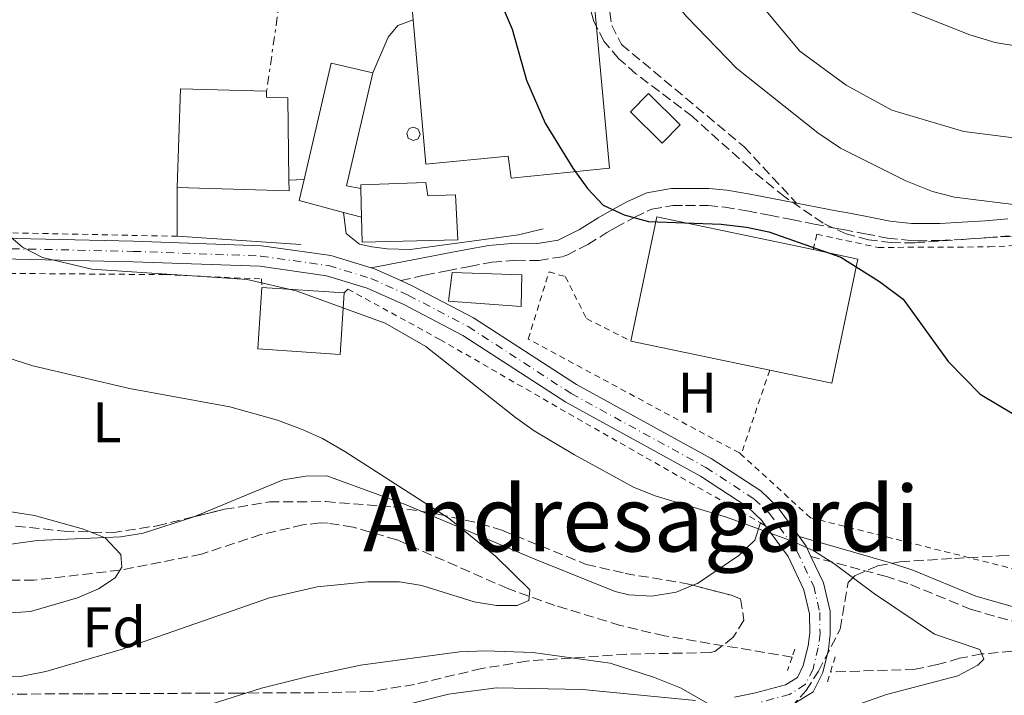
# Model space of a CAD drawing. Units: metres. Extents: x 606762 to 610189, y 4773222 to 4775590.
# Drawn here: x 608987 to 609159, y 4774485 to 4774603 of the extents above; entities that cross this region are included whole.
import ezdxf
from ezdxf.enums import TextEntityAlignment as Align

# ---------------------------------------------------------------- set-up
doc = ezdxf.new("R2010")
doc.units = ezdxf.units.M
doc.header["$MEASUREMENT"] = 0
for name, pattern in [('DGN Style 2', [1.7399219301090239, 1.043953158065414, -0.6959687720436097]), ('DGN Style 3', [2.435890702152634, 1.739921930109024, -0.6959687720436097]), ('DGN Style 4', [2.7856150101045474, 1.391937544087219, -0.6959687720436097, 0.001739921930109024, -0.6959687720436097]), ('DGN Style 7', [3.4798438602180486, 1.565929737098122, -0.6959687720436097, 0.5219765790327072, -0.6959687720436097])]:
    doc.linetypes.add(name, pattern=pattern)
for name, color, linetype, lineweight in [('Barranco lineal', 142, 'DGN Style 3', 13), ('Camino', 7, 'DGN Style 3', 0), ('Carretera', 9, 'Continuous', 0), ('Caseta-cabaña', 1, 'Continuous', 0), ('Curva de nivel directora', 30, 'Continuous', 30), ('Curva de nivel intermedia', 30, 'Continuous', 0), ('Edificio', 1, 'Continuous', 13), ('Eje de carretera', 7, 'DGN Style 4', 0), ('Etiqueta de uso rústico', 92, 'Continuous', 0), ('Etiqueta de zona arbolada', 92, 'Continuous', 0), ('Línea  de muro-pared o tapia', 1, 'Continuous', 13), ('Línea de asfalto', 7, 'Continuous', 13), ('Línea de cambio de uso (parcela vista)', 92, 'Continuous', 0), ('Línea de muro de contención', 1, 'Continuous', 13), ('Línea eléctrica', 6, 'DGN Style 7', 0), ('Margen derecho', 7, 'Continuous', 0), ('Nave industrial', 1, 'Continuous', 13), ('Pontón-alcantarilla (pasos de agua)', 1, 'DGN Style 2', 0), ('Senda', 7, 'DGN Style 3', 0), ('Silo', 1, 'Continuous', 0), ('Tela metálica o alambrada', 7, 'DGN Style 2', 0), ('Texto de Área (paraje) menor', 7, 'Continuous', 0), ('Zona arbolada', 92, 'DGN Style 3', 0)]:
    doc.layers.add(name, color=color, linetype=linetype, lineweight=lineweight)
doc.styles.add('Style-Arial', font='arial.ttf')

msp = doc.modelspace()

# ---------------------------------------------------------------- linework, layer by layer
at = {"layer": 'Barranco lineal', "color": 142, "linetype": 'DGN Style 3', "lineweight": 13}
for points in [[(609122.0700000003, 4774491.25, 217.8999999999942), (609099.6600000003, 4774494.960000001, 217.320000000007), (609091.9000000004, 4774496.810000001, 216.6600000000035), (609080.4600000001, 4774500.310000001, 215.3999999999942), (609072.2000000002, 4774503.26, 214.7200000000012), (609052.7100000001, 4774511.82, 213.320000000007), (609045.04, 4774514.039999999, 212.9199999999983), (609040.6699999999, 4774514.74, 212.6100000000006), (609039.2699999996, 4774514.779999999, 212.4799999999959), (609036.25, 4774514.430000001, 211.6399999999994), (609028.8700000001, 4774512.720000001, 211.6399999999994), (609018.4699999997, 4774509.310000001, 209.9600000000064), (609004.1600000003, 4774506.49, 210), (608989.0599999996, 4774504.74, 209.1600000000035), (608977.0700000003, 4774504.789999999, 208.4499999999971)], [(609165.4699999997, 4774492.75, 221.6900000000023), (609155.3099999996, 4774491.789999999, 220), (609151.4500000002, 4774491.029999999, 219.2899999999936), (609147.5800000001, 4774489.92, 218.9400000000023), (609143.6600000003, 4774489.119999999, 218.7700000000041), (609128.7999999998, 4774488.630000001, 218.320000000007)]]:
    msp.add_polyline3d(points, dxfattribs=at)
at = {"layer": 'Camino', "color": 7, "linetype": 'DGN Style 3', "lineweight": 0}
for points in [[(609053.4400000006, 4774557.270000001, 220.9700000000012), (609057.6299999994, 4774558.240000002, 221.6300000000047), (609061.5599999989, 4774559.000000001, 221.7400000000052), (609065.4899999984, 4774559.75, 221.8399999999966), (609069.4099999989, 4774560.51, 221.9400000000022), (609073.5399999995, 4774560.83, 222.1900000000024), (609077.6200000008, 4774560.790000002, 222.6199999999953), (609081.8200000008, 4774561.480000001, 223.1399999999994), (609082.5499999995, 4774561.750000001, 223.2100000000064), (609086.2399999975, 4774563.630000004, 223.8999999999941), (609089.5799999969, 4774565.710000001, 224.6499999999942), (609091.0499999998, 4774566.550000002, 224.8899999999994), (609094.4600000007, 4774568.4, 225.2100000000063), (609097.4699999993, 4774569.810000001, 225.3099999999977), (609101.1200000015, 4774570.440000001, 225.3099999999977), (609103.3900000004, 4774570.45, 225.3099999999977), (609107.3199999997, 4774570.420000001, 225.3099999999977), (609110.25, 4774570.160000001, 225.3099999999977), (609114.1399999993, 4774569.490000002, 225.3200000000071), (609118.070000001, 4774568.750000001, 225.3699999999953), (609121.9800000002, 4774567.970000001, 225.4400000000022), (609125.9099999998, 4774567.190000001, 225.550000000003), (609129.829999998, 4774566.439999999, 225.679999999993), (609131.0100000004, 4774566.240000002, 225.729999999996), (609134.8900000007, 4774565.480000001, 226.2700000000042), (609138.8099999989, 4774564.740000002, 227.229999999996), (609142.8099999977, 4774564.290000002, 228.0899999999966), (609144.0399999993, 4774564.250000002, 228.2500000000001), (609148.0599999982, 4774564.310000002, 228.5399999999935), (609152.1000000016, 4774564.510000001, 228.6499999999942), (609156.1299999994, 4774564.790000003, 228.7100000000064), (609160.1399999993, 4774565.11, 228.8399999999966)], [(609173.9499999982, 4774493.780000002, 222.7599999999947), (609153.4800000007, 4774499.600000001, 221.050000000003), (609142.3599999985, 4774504.160000001, 220.4799999999959), (609138.649999998, 4774505.37, 220.2400000000052), (609125.370000001, 4774508.900000002, 219.7799999999988)]]:
    msp.add_polyline3d(points, dxfattribs=at)
at = {"layer": 'Carretera', "color": 9, "linetype": 'Continuous', "lineweight": 0}
for points in [[(608967.9299999998, 4774565.04, 218.8999999999942), (609006.5500000016, 4774564.199999999, 220.1600000000035), (609029.0100000006, 4774563.390000001, 220.2400000000052), (609041.140000001, 4774561.67, 220.5800000000018), (609048.2100000009, 4774559.540000002, 220.8600000000006), (609048.7899999998, 4774559.36, 220.8800000000047), (609053.4400000012, 4774557.270000001, 220.9700000000012), (609055.5500000013, 4774556.32, 221.0099999999948), (609066.1599999993, 4774550.76, 220.6100000000006), (609084.2300000008, 4774539.04, 221), (609107.879999999, 4774526.050000002, 220.4600000000064), (609116.5500000014, 4774520.380000001, 220.1600000000035), (609119.4499999983, 4774517.640000001, 220.1600000000035), (609123.2899999984, 4774512.390000001, 220), (609124.5100000009, 4774510.720000001, 219.9499999999971), (609125.3700000015, 4774508.900000001, 219.7799999999988), (609127.5799999976, 4774504.27, 219.3500000000058), (609128.730000001, 4774499.279999998, 218.8999999999942), (609128.769999999, 4774495.290000001, 219.1399999999994), (609128.4299999992, 4774492.56, 219.320000000007), (609127.4400000013, 4774488.53, 219.320000000007), (609125.7699999994, 4774485.159999999, 219.320000000007), (609122.3500000017, 4774483.029999999, 219.0099999999948)], [(609111.9699999995, 4774484.189999999, 219.7100000000064), (609115.6499999985, 4774484.970000002, 219.1499999999942), (609120.89, 4774486.380000002, 219.0099999999948), (609122.989999999, 4774487.689999999, 219.320000000007), (609124.0199999993, 4774489.779999999, 219.320000000007), (609124.8599999996, 4774493.220000002, 219.320000000007), (609125.149999998, 4774495.499999999, 219.1399999999994), (609125.1200000012, 4774498.850000001, 218.8999999999942), (609124.1399999999, 4774503.069999999, 219.3500000000058), (609121.3900000007, 4774508.859999998, 219.9499999999971), (609117.420000001, 4774514.29, 220.1300000000047), (609116.7300000003, 4774515.230000001, 220.1600000000035), (609114.3000000007, 4774517.529999999, 220.1600000000035), (609106.0199999993, 4774522.949999999, 220.4600000000064), (609082.370000001, 4774535.929999999, 221), (609064.3299999987, 4774547.640000002, 220.6100000000006), (609053.960000002, 4774553.07, 221.0099999999948), (609047.5200000001, 4774555.970000001, 220.8800000000047), (609040.3599999987, 4774558.130000001, 220.5800000000018), (609028.690000001, 4774559.779999998, 220.2400000000052), (609006.440000002, 4774560.59, 220.1600000000035), (608967.8000000002, 4774561.42, 218.8999999999942)], [(609050.5399999999, 4774481.960000001, 221.6900000000023), (609061.7899999997, 4774484.759999999, 221.3800000000047), (609070.1800000004, 4774485.850000001, 221.4100000000035), (609085.2800000013, 4774485.560000001, 220.570000000007), (609105.1099999996, 4774483.65, 220.5800000000018)]]:
    msp.add_polyline3d(points, dxfattribs=at)
at = {"layer": 'Caseta-cabaña', "color": 1, "linetype": 'Continuous', "lineweight": 0, "extrusion": (-0.05173388059180361, -0.0141200270416872, 0.9985610799722044), "elevation": -98700.50440190863, "flags": 128}
msp.add_lwpolyline([(-4445723.095733832, 1842136.830000889), (-4445720.843328717, 1842132.923638012), (-4445727.635149811, 1842128.998008643), (-4445729.88492188, 1842132.914004766), (-4445723.095733832, 1842136.830000889)], close=True, dxfattribs=at)
at = {"layer": 'Caseta-cabaña', "color": 1, "linetype": 'Continuous', "lineweight": 0, "extrusion": (-0.05173388059180361, -0.0141200270416872, 0.9985610799722044), "elevation": -98700.50450537639, "flags": 128}
msp.add_lwpolyline([(-4445720.843328717, 1842132.923638012), (-4445727.635149811, 1842128.998008643), (-4445729.88492188, 1842132.914004766), (-4445723.095733832, 1842136.830000889), (-4445720.843328717, 1842132.923638012)], dxfattribs=at)
at = {"layer": 'Curva de nivel directora', "color": 30, "linetype": 'Continuous', "lineweight": 30, "elevation": 225, "flags": 128}
msp.add_lwpolyline([(609069.619999999, 4774609.180000001), (609072.9600000005, 4774601.350000001), (609075.4500000007, 4774592.450000001), (609078.7400000007, 4774584.890000002), (609083.6, 4774577.01), (609086.1999999996, 4774573.410000001), (609088.9199999997, 4774570.49), (609092.5799999987, 4774568.800000003), (609096.8799999993, 4774567.610000002), (609109.6100000008, 4774567.160000003), (609114.079999999, 4774566.660000001), (609117.9900000005, 4774565.83), (609130.6100000005, 4774561.410000001), (609137.3799999985, 4774557.140000002), (609141.5499999993, 4774554.020000001), (609149.4299999983, 4774543.100000001), (609155.0299999998, 4774537.36), (609166.3399999996, 4774530.619999999)], dxfattribs=at)
at = {"layer": 'Curva de nivel intermedia', "color": 30, "linetype": 'Continuous', "lineweight": 0, "flags": 128}
for points, elevation in [([(609082.3000000013, 4774678.08), (609082.430000001, 4774674.079999999), (609084.2200000014, 4774656.189999999), (609085.5400000003, 4774647.67), (609088.2200000001, 4774635.960000001), (609090.5, 4774627.76), (609094.0899999997, 4774618.649999999), (609100.3300000003, 4774607.5), (609103.6100000015, 4774603.56), (609112.3900000014, 4774594.470000002), (609126.5700000013, 4774583.210000001), (609130.540000001, 4774580.48), (609142.040000001, 4774574.769999999), (609146.6900000002, 4774572.910000001), (609150.5800000017, 4774571.920000001), (609168.9300000003, 4774569.649999999)], 230.0000000000002), ([(609095.9500000017, 4774675.26), (609095.86, 4774663.980000001), (609096.5500000007, 4774655.460000001), (609097.3399999996, 4774651.24), (609099.4400000006, 4774643.529999999), (609103.6400000006, 4774632.26), (609110.7500000007, 4774616.019999999), (609114.9599999996, 4774608.220000001), (609117.4500000018, 4774604.659999999), (609123.4199999997, 4774597.539999999), (609131.5400000003, 4774591.519999999), (609139.5399999998, 4774587.149999999), (609152.2100000011, 4774583.409999999), (609169.27, 4774581.239999999), (609183.8500000001, 4774580.48), (609192.9299999994, 4774580.800000001), (609220.1600000006, 4774580.92), (609224.2900000013, 4774581.21), (609260.1799999992, 4774581.099999999), (609268.9900000005, 4774580.449999998), (609302.9600000007, 4774575.449999998)], 235), ([(609114.4099999998, 4774675.439999999), (609114.0200000008, 4774670.749999999), (609113.7999999995, 4774657.959999999), (609114.9400000017, 4774649.300000001), (609118.0199999996, 4774636.939999999), (609119.5000000015, 4774633.220000001), (609125.8000000002, 4774620.33), (609127.7400000005, 4774616.759999998), (609130.5099999999, 4774613.34), (609137.2700000012, 4774607.449999999), (609140.6700000009, 4774605.33), (609153.2599999994, 4774600.369999997), (609157.6700000018, 4774599.02), (609183.64, 4774594.779999999)], 240), ([(608983.2500000015, 4774566.409999998), (608987.0500000013, 4774563.159999998), (608990.5899999996, 4774561.310000001), (608999.2300000008, 4774559.300000001)], 220.0000000000002), ([(608999.2300000008, 4774559.300000001), (609026.4400000019, 4774557.49), (609035.0499999997, 4774555.470000001), (609050.6700000013, 4774549.800000002), (609057.8000000014, 4774545.699999999), (609073.5599999996, 4774533.240000002), (609076.8099999995, 4774530.9), (609083.8700000005, 4774526.73), (609094.3500000011, 4774521.01), (609098.0500000004, 4774519.51), (609110.5300000017, 4774515.76), (609122.2400000017, 4774511.510000001), (609125.8899999997, 4774509.880000001), (609129.4000000011, 4774507.65), (609136.5, 4774502.319999999), (609147.0700000002, 4774495.29), (609154.9900000016, 4774492.580000001), (609155.6900000012, 4774490.859999999), (609154.6600000008, 4774489.82), (609151.1100000015, 4774487.980000001), (609138.6300000001, 4774484.689999999), (609126.8100000005, 4774480.56)], 220.0000000000002), ([(608957.0100000005, 4774552.539999999), (608988.8799999997, 4774542.32), (609005.8200000002, 4774538.369999998), (609023.4500000012, 4774535.13), (609031.7599999994, 4774532.800000001), (609036.0199999998, 4774531.23), (609039.6699999997, 4774529.609999998), (609043.6000000014, 4774527.310000001), (609061.8800000007, 4774515.529999999), (609070.0599999992, 4774508.96), (609076.0300000017, 4774503.05), (609075.8700000007, 4774501.15), (609073.8099999998, 4774500.29), (609070.2000000001, 4774500.27), (609066.2599999994, 4774500.96), (609057.1199999999, 4774503.819999999), (609053.1700000003, 4774504.460000001), (609047.6600000005, 4774504.470000001), (609038.7199999997, 4774503.570000002), (609030.4000000004, 4774501.609999998), (609004.3600000006, 4774492.55), (608991.1700000007, 4774488.74), (608986.7000000004, 4774487.86), (608982.7000000017, 4774487.960000001)], 215), ([(608976.4200000009, 4774518.07), (608989.1700000003, 4774516.100000001), (608997.7600000001, 4774513.689999999), (609001.550000001, 4774512.160000001), (609004.3099999991, 4774509.250000001), (609004.4900000002, 4774507.02), (609003.3000000011, 4774505.119999997), (609000.390000001, 4774503.220000001), (608996.7099999995, 4774501.640000001), (608988.4500000007, 4774499.26), (608984.2000000015, 4774498.96)], 210), ([(609112.9300000002, 4774479.829999999), (609102.5900000001, 4774485.800000002), (609097.9400000009, 4774487.67), (609090.1400000001, 4774490.16), (609076.5999999995, 4774492.050000001), (609068.3000000002, 4774492.359999999), (609063.7000000002, 4774492.16), (609046.3500000007, 4774489.850000001), (609037.4200000011, 4774487.92), (609029.0000000012, 4774485.819999999), (609016.4700000008, 4774481.800000001)], 220.0000000000002)]:
    msp.add_lwpolyline(points, dxfattribs=dict(at, elevation=elevation))
at = {"layer": 'Edificio', "color": 51, "linetype": 'Continuous', "lineweight": 13, "extrusion": (0.02542009615019073, -0.01475307629064792, 0.9995679894092634), "elevation": -54733.22136732082, "flags": 128}
msp.add_lwpolyline([(4435202.624465015, 1869083.713611713), (4435222.635265038, 1869089.837922486), (4435224.872485911, 1869082.692893251)], dxfattribs=at)
at = {"layer": 'Edificio', "color": 51, "linetype": 'Continuous', "lineweight": 13, "extrusion": (0.1587224725916352, -0.02644715670519862, 0.9869689582740727), "elevation": -29382.92372384168, "flags": 128}
msp.add_lwpolyline([(4809764.645372858, 181621.0555710709), (4809744.327354025, 181622.3606422108), (4809744.259846391, 181619.7504999309)], dxfattribs=at)
at = {"layer": 'Edificio', "color": 51, "linetype": 'Continuous', "lineweight": 13, "extrusion": (0.1194495943272641, 0.1191511941625067, 0.9856646424340789), "elevation": 641868.517703806, "flags": 128}
msp.add_lwpolyline([(2950253.864639495, -3748527.498797888), (2950239.569664669, -3748541.190415568), (2950240.900633849, -3748542.494379157)], dxfattribs=at)
at = {"layer": 'Edificio', "color": 51, "linetype": 'Continuous', "lineweight": 13, "extrusion": (0.01600953177063986, -0.01191314972529163, 0.999800866050889), "elevation": -46905.10333434214, "flags": 128}
msp.add_lwpolyline([(4194010.907596347, 2361253.40691225), (4194007.957894957, 2361260.923577848), (4194011.401583319, 2361262.426910968)], dxfattribs=at)
at = {"layer": 'Edificio', "color": 51, "linetype": 'Continuous', "lineweight": 13, "extrusion": (-0.0004760078437732064, 0.02180981385394556, 0.9997620244019019), "elevation": 104069.6626119352, "flags": 128}
msp.add_lwpolyline([(-713083.5622147882, -4759004.337173326), (-713083.5622147882, -4759009.379573547)], dxfattribs=at)
at = {"layer": 'Edificio', "color": 51, "linetype": 'Continuous', "lineweight": 13, "extrusion": (0.01780062195679105, -0.004818639700654651, 0.9998299448253123), "elevation": -11941.01589892189, "flags": 128}
msp.add_lwpolyline([(4767835.098624451, 659580.7955687849), (4767835.098624451, 659584.0491360585)], dxfattribs=at)
at = {"layer": 'Edificio', "color": 1, "linetype": 'Continuous', "lineweight": 13, "extrusion": (-0.006291491206334211, -0.09671494468140099, 0.9952922367896145), "elevation": -465377.6780247276, "flags": 128}
msp.add_lwpolyline([(297820.0896138627, 4781426.273968529), (297820.089572427, 4781415.440220333), (297805.6090303109, 4781415.440220332), (297805.6190506546, 4781426.27461462), (297820.0896138627, 4781426.273968529)], close=True, dxfattribs=at)
at = {"layer": 'Edificio', "color": 51, "linetype": 'Continuous', "lineweight": 13, "extrusion": (-0.006291491206334211, -0.09671494468140099, 0.9952922367896145), "elevation": -465377.6780278734, "flags": 128}
msp.add_lwpolyline([(297820.0896138627, 4781426.273968529), (297820.089572427, 4781415.440220333), (297805.6090303109, 4781415.440220332), (297805.6190506546, 4781426.27461462)], dxfattribs=at)
at = {"layer": 'Edificio', "color": 51, "linetype": 'Continuous', "lineweight": 13, "elevation": 226.0099999999948, "flags": 128}
msp.add_lwpolyline([(609029.0300000003, 4774556.039999999), (609043.4699999997, 4774555.100000001)], dxfattribs=at)
at = {"layer": 'Edificio', "color": 1, "linetype": 'Continuous', "lineweight": 13}
for points in [[(609046.4199999999, 4774573.42, 224.5399999999936), (609046.5300000003, 4774568.380000001, 227.179999999993), (609043.3899999997, 4774569.230000001, 224.6000000000058), (609035.5999999996, 4774571.350000001, 224.75), (609036.4500000002, 4774575.01, 224.7799999999988), (609041.2000000002, 4774595.390000001, 224.9600000000064), (609048.5, 4774593.74, 224.75), (609043.8899999997, 4774573.91, 224.9600000000064)], [(609033.79, 4774574.869999999, 226.6300000000047), (609033.8200000003, 4774573.02, 226.8500000000058), (609014.1699999999, 4774573.609999999, 229.1600000000035), (609014.7699999996, 4774590.9, 229.1600000000035), (609029.8799999999, 4774590.470000001, 229.3699999999953), (609029.8799999999, 4774589.460000001, 228.9499999999971), (609033.5800000001, 4774589.310000001, 224.9600000000064)], [(609046.5300000003, 4774568.380000001, 227.179999999993), (609046.4199999999, 4774573.42, 227.070000000007), (609046.4100000003, 4774574.09, 227.0599999999977), (609057.8200000003, 4774574.480000001, 227.0599999999977), (609058.1699999999, 4774572.130000001, 227.4799999999959), (609063.0300000003, 4774572.32, 227.4799999999959), (609063.4100000003, 4774564.430000001, 227.4799999999959), (609046.6200000001, 4774564.02, 227.2700000000041)], [(609074.6799999997, 4774558.27, 223.6999999999971), (609074.54, 4774552.730000001, 223.4900000000052), (609061.7800000003, 4774553.67, 223.2799999999988), (609062.4199999999, 4774558.710000001, 223.2799999999988)]]:
    msp.add_polyline3d(points, close=True, dxfattribs=at)
at = {"layer": 'Edificio', "color": 51, "linetype": 'Continuous', "lineweight": 13}
for points in [[(609033.79, 4774574.869999999, 226.6300000000047), (609033.5800000001, 4774589.310000001, 224.9600000000064), (609029.8799999999, 4774589.460000001, 228.9499999999971), (609029.8799999999, 4774590.470000001, 229.3699999999953), (609014.7699999996, 4774590.9, 229.1600000000035), (609014.1699999999, 4774573.609999999, 229.1600000000035)], [(609046.4199999999, 4774573.42, 227.070000000007), (609046.4100000003, 4774574.09, 227.0599999999977), (609057.8200000003, 4774574.480000001, 227.0599999999977), (609058.1699999999, 4774572.130000001, 227.4799999999959), (609063.0300000003, 4774572.32, 227.4799999999959), (609063.4100000003, 4774564.430000001, 227.4799999999959), (609046.6200000001, 4774564.02, 227.2700000000041), (609046.5300000003, 4774568.380000001, 227.179999999993)], [(609074.54, 4774552.730000001, 223.4900000000052), (609061.7800000003, 4774553.67, 223.2799999999988), (609062.4199999999, 4774558.710000001, 223.2799999999988), (609074.6799999997, 4774558.27, 223.6999999999971), (609074.54, 4774552.730000001, 223.4900000000052)]]:
    msp.add_polyline3d(points, dxfattribs=at)
at = {"layer": 'Eje de carretera', "color": 7, "linetype": 'DGN Style 4', "lineweight": 0}
msp.add_polyline3d([(608967.8599999979, 4774563.230000001, 218.8999999999942), (609006.4899999985, 4774562.400000001, 220.1600000000035), (609028.8500000016, 4774561.580000001, 220.2400000000052), (609040.7499999994, 4774559.900000002, 220.5800000000018), (609048.159999999, 4774557.670000002, 220.8800000000047), (609054.7600000016, 4774554.689999999, 221.0099999999947), (609065.239999998, 4774549.2, 220.6100000000008), (609083.3000000005, 4774537.480000001, 221.0000000000001), (609106.9499999987, 4774524.500000001, 220.4600000000064), (609115.4200000024, 4774518.949999999, 220.1600000000035), (609118.0899999988, 4774516.430000001, 220.1600000000035), (609122.9499999981, 4774509.790000002, 219.9799999999961), (609125.8599999984, 4774503.670000002, 219.3500000000059), (609126.9200000024, 4774499.070000002, 218.8999999999942), (609126.9600000002, 4774495.390000001, 219.1399999999995), (609126.6400000006, 4774492.890000002, 219.320000000007), (609125.730000001, 4774489.150000002, 219.320000000007), (609124.3799999986, 4774486.430000001, 219.320000000007), (609121.6200000005, 4774484.710000001, 219.0099999999948), (609116.0700000004, 4774483.210000001, 219.1499999999942)], dxfattribs=at)
at = {"layer": 'Línea  de muro-pared o tapia', "color": 1, "linetype": 'Continuous', "lineweight": 13, "flags": 128}
for points, elevation in [([(609033.79, 4774574.869999999), (609036.4500000002, 4774575.01)], 221.6000000000058), ([(609014.1699999999, 4774573.609999999), (609014.2100000001, 4774565.039999999)], 221.8099999999977)]:
    msp.add_lwpolyline(points, dxfattribs=dict(at, elevation=elevation))
at = {"layer": 'Línea  de muro-pared o tapia', "color": 1, "linetype": 'Continuous', "lineweight": 13, "extrusion": (0.009653927529380485, -0.0006284412650801398, 0.9999532022774036), "elevation": 3100.644973555049, "flags": 128}
msp.add_lwpolyline([(608983.6884398187, 4774567.931403508), (609005.3494577822, 4774566.521403232)], dxfattribs=at)
at = {"layer": 'Línea de asfalto', "color": 7, "linetype": 'Continuous', "lineweight": 13, "extrusion": (-0.06767490858506038, -0.1078568858717973, 0.9918603726926699), "elevation": -555967.3430476132, "flags": 128}
msp.add_lwpolyline([(-2021733.009335709, 4332534.422750191), (-2021732.422370258, 4332534.579822016), (-2021727.372706808, 4332535.286645228)], dxfattribs=at)
at = {"layer": 'Línea de asfalto', "color": 7, "linetype": 'Continuous', "lineweight": 13, "extrusion": (-0.2340620572698663, -0.1994805719727268, 0.9515368909044103), "elevation": -1094785.774720461, "flags": 128}
msp.add_lwpolyline([(-3238737.530412874, 3388070.706117094), (-3238735.468043686, 3388070.543533775), (-3238733.525022678, 3388069.99075049)], dxfattribs=at)
at = {"layer": 'Línea de asfalto', "color": 7, "linetype": 'Continuous', "lineweight": 13}
for points in [[(608967.9299999994, 4774565.040000001, 218.8999999999942), (609006.5500000011, 4774564.2, 220.1600000000035), (609029.0100000001, 4774563.390000002, 220.2400000000052), (609041.1400000005, 4774561.67, 220.5800000000018), (609048.2100000003, 4774559.540000002, 220.8600000000007)], [(608967.7999999997, 4774561.42, 218.8999999999942), (609006.4400000017, 4774560.590000001, 220.1600000000035), (609028.6900000006, 4774559.779999999, 220.2400000000052), (609040.3599999984, 4774558.130000002, 220.5800000000018), (609047.5199999998, 4774555.970000001, 220.8800000000047), (609053.9600000015, 4774553.070000002, 221.0099999999947), (609064.3299999982, 4774547.640000002, 220.6100000000008), (609082.3700000006, 4774535.930000001, 221.0000000000001), (609106.0199999989, 4774522.95, 220.4600000000064), (609114.3000000002, 4774517.529999999, 220.1600000000035), (609116.73, 4774515.230000002, 220.1600000000035), (609117.4200000005, 4774514.290000001, 220.1300000000047)], [(609053.4400000006, 4774557.270000001, 220.9700000000012), (609055.5500000007, 4774556.320000002, 221.0099999999947), (609066.1599999989, 4774550.76, 220.6100000000008), (609084.2300000003, 4774539.040000001, 221.0000000000001), (609107.8799999985, 4774526.050000003, 220.4600000000064), (609116.550000001, 4774520.380000002, 220.1600000000035), (609119.449999998, 4774517.640000002, 220.1600000000035), (609123.2899999978, 4774512.390000001, 220.0000000000001)], [(609117.4200000005, 4774514.290000001, 220.1300000000047), (609121.3900000001, 4774508.859999999, 219.9499999999972), (609124.1399999994, 4774503.07, 219.3500000000059), (609125.1200000007, 4774498.850000001, 218.8999999999942), (609125.1499999977, 4774495.5, 219.1399999999995), (609124.8599999992, 4774493.220000003, 219.320000000007), (609124.0199999987, 4774489.78, 219.320000000007), (609122.9899999984, 4774487.690000001, 219.320000000007), (609120.8899999995, 4774486.380000004, 219.0099999999948), (609115.649999998, 4774484.970000002, 219.1499999999942), (609111.9699999989, 4774484.189999999, 219.7100000000064)], [(609125.370000001, 4774508.900000002, 219.7799999999988), (609127.5799999972, 4774504.270000001, 219.3500000000059), (609128.7300000006, 4774499.279999999, 218.8999999999942), (609128.7699999985, 4774495.290000002, 219.1399999999995), (609128.4299999988, 4774492.560000001, 219.320000000007), (609127.4400000009, 4774488.53, 219.320000000007), (609125.7699999989, 4774485.16, 219.320000000007), (609122.3500000013, 4774483.029999999, 219.0099999999948)], [(609105.1099999992, 4774483.650000001, 220.5800000000018), (609085.2800000008, 4774485.560000002, 220.570000000007), (609070.1799999999, 4774485.850000001, 221.4100000000035), (609061.7899999992, 4774484.76, 221.3800000000048), (609050.5399999995, 4774481.960000001, 221.6900000000023)]]:
    msp.add_polyline3d(points, dxfattribs=at)
at = {"layer": 'Línea de cambio de uso (parcela vista)', "color": 92, "linetype": 'Continuous', "lineweight": 0}
for points in [[(609055.5700000003, 4774603.029999999, 223.2799999999988), (609052.8799999999, 4774602.01, 223.2799999999988), (609051.2100000001, 4774599.980000001, 222.8600000000006), (609048.5, 4774593.74, 222.8600000000006)], [(609057.1306999996, 4774516.781099999, 214.4686999999976), (609054.0599999996, 4774518.08, 214.1999999999971), (609040.4199999999, 4774523.02, 213.0500000000029), (609036.7300000006, 4774523, 213.2599999999948), (609032.7999999998, 4774522.32, 212.9199999999983), (609017.1346000005, 4774515.8585, 212.0322000000015)], [(609017.1346000005, 4774515.8585, 212.0322000000015), (609016.9199999999, 4774515.77, 212.0200000000041), (609008.2300000006, 4774512.970000001, 211.5899999999965), (609004.2800000003, 4774512.310000001, 211.3500000000058), (608989.5999999996, 4774511.710000001, 210.1199999999953), (608981.7000000002, 4774510.59, 209.5599999999977), (608976.5499999998, 4774510.42, 209.2200000000012), (608973.9900000002, 4774510.630000001, 209.070000000007), (608965.7599999999, 4774511.939999999, 209.2799999999988), (608952.1500000004, 4774514.730000001, 208.0200000000041), (608937.2000000002, 4774516.17, 208.0200000000041), (608929.2699999996, 4774517.220000001, 207.8399999999965), (608925.8019000003, 4774518.0174, 207.8701000000001)], [(609104.6490000002, 4774503.838300001, 217.7918000000063), (609101.7100000001, 4774502.630000001, 217.4799999999959), (609097.4299999997, 4774501.960000001, 217.0399999999936), (609093.4400000004, 4774502.140000001, 216.7599999999948), (609091.0499999998, 4774502.77, 216.6199999999953), (609076.9199999999, 4774508.41, 216.1999999999971), (609057.1306999996, 4774516.781099999, 214.4686999999976)], [(609116.5199999996, 4774514.800000001, 219.9799999999959), (609115.5199999996, 4774511.779999999, 218.7200000000012), (609112.7400000002, 4774509.09, 217.9700000000012), (609105.4800000006, 4774504.180000001, 217.8800000000047), (609104.6490000002, 4774503.838300001, 217.7918000000063)]]:
    msp.add_polyline3d(points, dxfattribs=at)
at = {"layer": 'Línea de muro de contención', "color": 1, "linetype": 'Continuous', "lineweight": 13}
msp.add_polyline3d([(609043.3899999997, 4774569.230000001, 222.4400000000023), (609043.8200000003, 4774565.52, 222.6499999999942), (609046.1699999999, 4774563.680000001, 222.4400000000023), (609048.3600000005, 4774563.189999999, 222.8600000000006), (609051.0499999998, 4774562.869999999, 222.8600000000006), (609055.0800000001, 4774562.720000001, 223.4900000000052), (609074.04, 4774565.32, 223.6999999999971), (609078.4000000004, 4774566.350000001, 224.3300000000018)], dxfattribs=at)
at = {"layer": 'Línea eléctrica', "color": 6, "linetype": 'DGN Style 7', "lineweight": 0}
msp.add_polyline3d([(609064.2899999986, 4774963.900000001, 222), (609059.2800000017, 4774894.800000001, 220.6300000000047), (609054.0799999982, 4774823.36, 223.1900000000023), (609045.5300000008, 4774750.260000001, 222.5800000000018), (609039.1700000018, 4774678.619999998, 223.8899999999994), (609034.7199999993, 4774624.199999998, 223.1000000000058), (609029.8799999979, 4774590.470000001, 222.0500000000029)], dxfattribs=at)
at = {"layer": 'Margen derecho', "color": 7, "linetype": 'Continuous', "lineweight": 0}
for points in [[(609048.2100000003, 4774559.540000002, 220.8600000000007), (609057.0700000006, 4774561.189999999, 221.6300000000047), (609060.989999999, 4774561.940000001, 221.7400000000052), (609064.9200000007, 4774562.7, 221.8399999999966), (609068.8399999988, 4774563.449999999, 221.9400000000022), (609073.449999998, 4774563.830000003, 222.1900000000024), (609077.3900000006, 4774563.790000001, 222.6199999999953), (609081.0499999997, 4774564.390000001, 223.1399999999994), (609084.7600000022, 4774566.25, 223.8999999999941), (609088.0399999992, 4774568.290000001, 224.6499999999942), (609089.5900000003, 4774569.170000002, 224.8899999999994), (609093.1000000017, 4774571.08, 225.2100000000063), (609096.5599999975, 4774572.689999999, 225.3099999999977), (609100.8500000011, 4774573.440000001, 225.3099999999977), (609103.3999999971, 4774573.449999999, 225.3099999999977), (609107.4699999974, 4774573.420000001, 225.3099999999977), (609110.6400000012, 4774573.130000002, 225.3099999999977), (609114.6800000002, 4774572.439999999, 225.3200000000071), (609118.640000001, 4774571.690000001, 225.3699999999953), (609122.5700000003, 4774570.91, 225.4400000000022), (609122.8599999987, 4774570.850000001, 225.4499999999971)], [(609122.8599999987, 4774570.850000001, 225.4499999999971), (609126.4799999997, 4774570.130000004, 225.550000000003), (609130.3700000012, 4774569.400000001, 225.679999999993), (609131.5599999981, 4774569.189999999, 225.729999999996), (609135.4499999996, 4774568.430000001, 226.2700000000042), (609139.2600000005, 4774567.710000002, 227.229999999996), (609143.02, 4774567.290000002, 228.0899999999966), (609144.0599999971, 4774567.26, 228.2500000000001), (609147.9599999997, 4774567.310000001, 228.5399999999935), (609151.9200000005, 4774567.510000001, 228.6499999999942), (609155.9100000004, 4774567.780000002, 228.7100000000064), (609159.9099999992, 4774568.100000001, 228.8399999999966)], [(609174.6700000024, 4774496.17, 222.7599999999947), (609154.300000001, 4774501.960000002, 221.050000000003), (609143.2199999989, 4774506.510000001, 220.4799999999959), (609139.3500000021, 4774507.770000001, 220.2400000000052), (609123.2899999978, 4774512.390000001, 220.0000000000001)]]:
    msp.add_polyline3d(points, dxfattribs=at)
at = {"layer": 'Nave industrial', "color": 1, "linetype": 'Continuous', "lineweight": 13, "extrusion": (-0.007524273233341343, -0.008069661533516187, 0.99993913108501), "elevation": -42882.39745757942, "flags": 128}
msp.add_lwpolyline([(609078.2342857559, 4774356.087788454), (609082.7957368126, 4774377.858497314), (609110.2261642042, 4774372.108310087)], dxfattribs=at)
at = {"layer": 'Nave industrial', "color": 1, "linetype": 'Continuous', "lineweight": 13, "extrusion": (-0.007637490392218517, -0.008045940341172219, 0.9999384638989218), "elevation": -42838.10072559759, "flags": 128}
msp.add_lwpolyline([(609117.5895053133, 4774370.919305452), (609113.0280343947, 4774349.148600752), (609102.1178179751, 4774351.438633879), (609077.7374598065, 4774356.548840293), (609082.2989307252, 4774378.31954499), (609109.729352687, 4774372.569332776), (609117.5895053133, 4774370.919305452)], close=True, dxfattribs=at)
at = {"layer": 'Nave industrial', "color": 1, "linetype": 'Continuous', "lineweight": 13, "extrusion": (-0.008088842880339977, -0.007971087265821356, 0.9999355141151143), "elevation": -42755.64327890452, "flags": 128}
msp.add_lwpolyline([(609107.6711367802, 4774373.571074863), (609115.5312840766, 4774371.921019021), (609110.969734557, 4774350.150330795), (609100.0595252656, 4774352.44040355)], dxfattribs=at)
at = {"layer": 'Nave industrial', "color": 1, "linetype": 'Continuous', "lineweight": 13, "extrusion": (-0.005500669373418379, 0.001152929470807132, 0.9999842065703236), "elevation": 2383.868615095213, "flags": 128}
msp.add_lwpolyline([(609110.1783782975, 4774541.994839968), (609085.7979770439, 4774547.104843364)], dxfattribs=at)
at = {"layer": 'Nave industrial', "color": 1, "linetype": 'Continuous', "lineweight": 13}
msp.add_polyline3d([(609085.9800000006, 4774620.779999999, 229.1600000000035), (609090.04, 4774576.970000001, 228.9499999999971), (609072.7599999999, 4774575.220000001, 228.1100000000006), (609072.2400000002, 4774579.08, 228.1100000000006), (609057.8099999996, 4774577.67, 228.5299999999988), (609055.5700000003, 4774603.029999999, 229.0399999999936), (609054.0899999999, 4774619.789999999, 229.3699999999953), (609066.3399999999, 4774620.689999999, 228.320000000007), (609066.6799999997, 4774619.350000001, 228.320000000007), (609083.1600000003, 4774620.57, 229.0399999999936)], close=True, dxfattribs=at)
msp.add_polyline3d([(609083.1600000003, 4774620.57, 229.0399999999936), (609085.9800000006, 4774620.779999999, 229.1600000000035), (609090.04, 4774576.970000001, 228.9499999999971), (609072.7599999999, 4774575.220000001, 228.1100000000006), (609072.2400000002, 4774579.08, 228.1100000000006), (609057.8099999996, 4774577.67, 228.5299999999988), (609055.5700000003, 4774603.029999999, 229.0399999999936)], dxfattribs=at)
at = {"layer": 'Pontón-alcantarilla (pasos de agua)', "color": 1, "linetype": 'DGN Style 2', "lineweight": 0, "elevation": 219.5399999999936, "flags": 128}
for points in [[(609122.0700000003, 4774491.25), (609121.2300000006, 4774488.91)], [(609122.5499999998, 4774492.609999999), (609122.0700000003, 4774491.25)]]:
    msp.add_lwpolyline(points, dxfattribs=at)
at = {"layer": 'Pontón-alcantarilla (pasos de agua)', "color": 1, "linetype": 'DGN Style 2', "lineweight": 0, "extrusion": (-0.02693533124647143, -0.0887868325645364, 0.9956863895292533), "elevation": -440100.4744613625, "flags": 128}
msp.add_lwpolyline([(-803165.7196361261, 4725253.01124212), (-803165.7196361261, 4725255.813491217)], dxfattribs=at)
at = {"layer": 'Pontón-alcantarilla (pasos de agua)', "color": 1, "linetype": 'DGN Style 2', "lineweight": 0, "extrusion": (-0.02579931965023212, -0.0859977322381974, 0.9959612367735365), "elevation": -426091.9090164205, "flags": 128}
msp.add_lwpolyline([(-788499.6356906062, 4729003.782618412), (-788499.6356906062, 4729005.564667794)], dxfattribs=at)
at = {"layer": 'Senda', "color": 7, "linetype": 'DGN Style 3', "lineweight": 0}
msp.add_polyline3d([(609077.6700000024, 4774676.850000001, 228.9400000000022), (609079.6399999993, 4774665.190000001, 228.3899999999994), (609083.5599999975, 4774638.940000001, 228.520000000004), (609088.3599999987, 4774616.460000001, 227.6799999999929), (609090.4400000018, 4774602.030000002, 226.8399999999964), (609092.1299999994, 4774598.680000001, 226.8399999999964), (609113.6099999995, 4774580.77, 226.9499999999972), (609122.8599999987, 4774570.850000001, 225.4499999999971)], dxfattribs=at)
at = {"layer": 'Silo', "color": 1, "linetype": 'Continuous', "lineweight": 0}
msp.add_polyline3d([(609056.4400000004, 4774582.140000001, 230.0099999999948), (609055.5700000003, 4774581.83, 230.1699999999983), (609054.7400000002, 4774582.24, 230.2100000000064), (609054.4500000002, 4774583.130000001, 230.1100000000006), (609054.8899999997, 4774583.939999999, 229.9199999999983), (609055.6399999997, 4774584.210000001, 229.7799999999988), (609056.4900000002, 4774583.850000001, 229.7299999999959), (609056.8300000001, 4774582.980000001, 229.8300000000018)], close=True, dxfattribs=at)
msp.add_polyline3d([(609055.5700000003, 4774581.83, 230.1699999999983), (609054.7400000002, 4774582.24, 230.2100000000064), (609054.4500000002, 4774583.130000001, 230.1100000000006), (609054.8899999997, 4774583.939999999, 229.9199999999983), (609055.6399999997, 4774584.210000001, 229.7799999999988), (609056.4900000002, 4774583.850000001, 229.7299999999959), (609056.8300000001, 4774582.980000001, 229.8300000000018), (609056.4400000004, 4774582.140000001, 230.0099999999948), (609055.5700000003, 4774581.83, 230.1699999999983)], dxfattribs=at)
at = {"layer": 'Tela metálica o alambrada', "color": 7, "linetype": 'DGN Style 2', "lineweight": 0, "extrusion": (-0.0507140165860012, -0.1502149171277355, 0.9873517950528183), "elevation": -747877.2831175074, "flags": 128}
msp.add_lwpolyline([(-950126.4833715451, 4658885.208395367), (-950126.483371545, 4658869.376901439)], dxfattribs=at)
at = {"layer": 'Tela metálica o alambrada', "color": 7, "linetype": 'DGN Style 2', "lineweight": 0, "extrusion": (0.01681771492838916, -0.009530038483894275, 0.9998131539598202), "elevation": -35037.40290051918, "flags": 128}
msp.add_lwpolyline([(4454235.902814667, 1823614.394884717), (4454235.902814668, 1823613.360235016)], dxfattribs=at)
at = {"layer": 'Tela metálica o alambrada', "color": 7, "linetype": 'DGN Style 2', "lineweight": 0}
for points in [[(609014.2100000001, 4774565.039999999, 220.7599999999948), (608967.7000000002, 4774566.01, 220.3399999999965), (608953.0800000001, 4774568.119999999, 219.9199999999983), (608908.7100000001, 4774579.84, 217.4100000000035)], [(608930.8300000001, 4774565.680000001, 215.8800000000047), (608935.4400000004, 4774564.689999999, 215.9900000000052), (608957.29, 4774559.42, 217.25), (608984.8300000001, 4774558.539999999, 219.7700000000041), (609012.0300000003, 4774558.32, 219.3500000000058), (609028.9900000002, 4774557.560000001, 220.3999999999942), (609029.0300000003, 4774556.039999999, 220.3999999999942)], [(609125.7400000002, 4774562.699999999, 226.0500000000029), (609126.4000000004, 4774565.390000001, 226.0500000000029), (609137.1600000003, 4774563.09, 226.8899999999994), (609156.6299999999, 4774563.180000001, 228.9900000000052), (609183.8200000003, 4774564.640000001, 231.0899999999965), (609216.0499999998, 4774566.130000001, 231.5099999999948), (609239.5599999996, 4774564.9, 232.3500000000058), (609274.8300000001, 4774561.699999999, 231.5099999999948), (609309.7699999996, 4774558.16, 232.3500000000058), (609345.04, 4774555.300000001, 233.6100000000006), (609344.0499999998, 4774551.600000001, 233.1900000000023), (609324.6100000005, 4774544.800000001, 231.0899999999965), (609274.2800000003, 4774535.84, 228.570000000007), (609220.9699999997, 4774518.810000001, 225.6300000000047), (609182.7400000002, 4774507.220000001, 223.9499999999971), (609163.2699999996, 4774506.119999999, 221.8600000000006), (609125.2800000003, 4774515.689999999, 220.6000000000058), (609113.1299999999, 4774526.76, 221.4100000000035)], [(609113.1299999999, 4774526.76, 221.4100000000035), (609112.8099999996, 4774527.050000001, 221.4400000000023), (609075.7800000003, 4774547.029999999, 222.070000000007), (609079.4199999999, 4774558.789999999, 223.5299999999988), (609082.2800000003, 4774557.970000001, 223.1100000000006), (609086.0099999999, 4774550.600000001, 223.320000000007), (609093.75, 4774546.680000001, 223.7400000000052)], [(609043.4699999997, 4774555.100000001, 220.820000000007), (609044.1399999997, 4774555.779999999, 221.2400000000052), (609060.29, 4774546.949999999, 220.820000000007), (609082.8499999996, 4774533.960000001, 220.820000000007), (609116.5199999996, 4774514.800000001, 220)]]:
    msp.add_polyline3d(points, dxfattribs=at)
at = {"layer": 'Zona arbolada', "color": 92, "linetype": 'DGN Style 3', "lineweight": 0}
for points in [[(609165.3799999999, 4774565.26, 240.070000000007), (609157.4699999997, 4774564.890000001, 239.1900000000023), (609143.5499999998, 4774563.890000001, 239.1499999999942), (609139.4600000001, 4774563.949999999, 239.1499999999942), (609135.4400000004, 4774564.42, 239.1499999999942), (609131.54, 4774565.449999999, 239.1499999999942), (609127.5099999999, 4774567.34, 239.1499999999942), (609120.7599999999, 4774571.939999999, 239.1499999999942), (609114.6299999999, 4774576.970000001, 239.1499999999942), (609104.5999999996, 4774586.039999999, 239.1499999999942), (609094.6699999999, 4774593.560000001, 239.1499999999942), (609091.6200000001, 4774596.220000001, 239.1499999999942), (609089.0700000003, 4774599.220000001, 239.1499999999942), (609087.2699999996, 4774602.74, 239.1499999999942), (609086.0899999999, 4774607.369999999, 239.0299999999988)], [(609165.3799999999, 4774565.26, 240.070000000007), (609157.4699999997, 4774564.890000001, 239.1900000000023), (609143.5499999998, 4774563.890000001, 239.1499999999942), (609139.4600000001, 4774563.949999999, 239.1499999999942), (609135.4400000004, 4774564.42, 239.1499999999942), (609131.54, 4774565.449999999, 239.1499999999942), (609127.5099999999, 4774567.34, 239.1499999999942), (609120.7599999999, 4774571.939999999, 239.1499999999942), (609114.6299999999, 4774576.970000001, 239.1499999999942), (609104.5999999996, 4774586.039999999, 239.1499999999942), (609094.6699999999, 4774593.560000001, 239.1499999999942), (609091.6200000001, 4774596.220000001, 239.1499999999942), (609089.0700000003, 4774599.220000001, 239.1499999999942), (609087.2699999996, 4774602.74, 239.1499999999942), (609086.0899999999, 4774607.369999999, 239.0299999999988)], [(608925.8019000003, 4774518.0174, 222.3600000000006), (608926.2699999996, 4774518.07, 222.3600000000006), (608934.2699999996, 4774517.949999999, 222.5299999999988), (608954.0999999996, 4774517.09, 225.3899999999994), (608958.5099999999, 4774516.869999999, 225.7200000000012), (608966.4699999997, 4774516.289999999, 225.8600000000006), (608994.3700000001, 4774513.32, 225.6399999999994), (609002.7699999996, 4774513.060000001, 225.8399999999965), (609010.6600000003, 4774514.27, 226.1600000000035), (609017.1346000005, 4774515.8585, 226.4940999999963)], [(608966.4699999997, 4774516.289999999, 225.8600000000006), (608994.3700000001, 4774513.32, 225.6399999999994), (609002.7699999996, 4774513.060000001, 225.8399999999965), (609010.6600000003, 4774514.27, 226.1600000000035), (609022.4800000006, 4774517.17, 226.7700000000041), (609030.3600000005, 4774518.449999999, 227.2599999999948), (609040.25, 4774518.51, 228.3399999999965), (609052.0599999996, 4774517.58, 230.5399999999936), (609059.9299999997, 4774516.34, 231.8399999999965), (609067.3099999996, 4774514.680000001, 232.4400000000023), (609071.1600000003, 4774513.480000001, 232.3600000000006), (609085.9600000001, 4774507.51, 230.8399999999965), (609092.75, 4774505.930000001, 230.7599999999948), (609103.6299999999, 4774504.100000001, 230.7599999999948), (609111.3799999999, 4774502.109999999, 230.7599999999948), (609113.04, 4774501.460000001, 230.7599999999948), (609113.5899999999, 4774497.699999999, 230.7599999999948), (609111.7300000006, 4774494.730000001, 230.7599999999948), (609108.5199999996, 4774492.199999999, 230.7599999999948), (609107.7100000001, 4774492.029999999, 230.7599999999948), (609092.9800000006, 4774491.76, 230.6300000000047), (609075.4800000006, 4774490.539999999, 229.0800000000018), (609067.5999999996, 4774489.230000001, 229.2299999999959), (609055.8200000003, 4774486.449999999, 230.3399999999965), (609047.9600000001, 4774485.189999999, 230.8000000000029), (609040.6699999999, 4774485.01, 230.3699999999953), (609024.8700000001, 4774484.939999999, 227.5099999999948), (609019.1299999999, 4774484.91, 227.2799999999988), (608997.6100000005, 4774484.810000001, 227.3999999999942), (608977.6399999997, 4774484.720000001, 228.8500000000058)], [(609017.1346000005, 4774515.8585, 226.4940999999963), (609022.4800000006, 4774517.17, 226.7700000000041), (609030.3600000005, 4774518.449999999, 227.2599999999948), (609040.25, 4774518.51, 228.3399999999965), (609052.0599999996, 4774517.58, 230.5399999999936), (609057.1306999996, 4774516.781099999, 231.3776000000071)], [(609057.1306999996, 4774516.781099999, 231.3776000000071), (609059.9299999997, 4774516.34, 231.8399999999965), (609067.3099999996, 4774514.680000001, 232.4400000000023), (609071.1600000003, 4774513.480000001, 232.3600000000006), (609085.9600000001, 4774507.51, 230.8399999999965), (609092.75, 4774505.930000001, 230.7599999999948), (609103.6299999999, 4774504.100000001, 230.7599999999948), (609104.6490000002, 4774503.838300001, 230.7599999999948)], [(609121.8700000001, 4774482.4, 232.320000000007), (609124.5199999996, 4774485.390000001, 231.9100000000035), (609126.6799999997, 4774488.779999999, 231.3999999999942), (609130.5199999996, 4774496.16, 230.7599999999948), (609131.9100000003, 4774504.310000001, 230.7599999999948), (609133.1699999999, 4774505.58, 230.7599999999948), (609137.0599999996, 4774507.24, 230.7599999999948), (609140.9800000006, 4774507.970000001, 230.7599999999948), (609150.5300000003, 4774508.550000001, 230.9499999999971), (609158.4100000003, 4774508.980000001, 232.2299999999959), (609174.1799999997, 4774509.699999999, 235.4600000000064)], [(609121.8700000001, 4774482.4, 232.320000000007), (609124.5199999996, 4774485.390000001, 231.9100000000035), (609126.6799999997, 4774488.779999999, 231.3999999999942), (609130.5199999996, 4774496.16, 230.7599999999948), (609131.9100000003, 4774504.310000001, 230.7599999999948), (609133.1699999999, 4774505.58, 230.7599999999948), (609137.0599999996, 4774507.24, 230.7599999999948), (609140.9800000006, 4774507.970000001, 230.7599999999948), (609150.5300000003, 4774508.550000001, 230.9499999999971), (609158.4100000003, 4774508.980000001, 232.2299999999959), (609174.1799999997, 4774509.699999999, 235.4600000000064)], [(609104.6490000002, 4774503.838300001, 230.7599999999948), (609111.3799999999, 4774502.109999999, 230.7599999999948), (609113.04, 4774501.460000001, 230.7599999999948), (609113.5899999999, 4774497.699999999, 230.7599999999948), (609111.7300000006, 4774494.730000001, 230.7599999999948), (609108.5199999996, 4774492.199999999, 230.7599999999948), (609107.7100000001, 4774492.029999999, 230.7599999999948), (609092.9800000006, 4774491.76, 230.6300000000047), (609075.4800000006, 4774490.539999999, 229.0800000000018), (609067.5999999996, 4774489.230000001, 229.2299999999959), (609055.8200000003, 4774486.449999999, 230.3399999999965), (609047.9600000001, 4774485.189999999, 230.8000000000029), (609040.6699999999, 4774485.01, 230.3699999999953), (609024.8700000001, 4774484.939999999, 227.5099999999948), (609019.1299999999, 4774484.91, 227.2799999999988), (608997.6100000005, 4774484.810000001, 227.3999999999942), (608977.6399999997, 4774484.720000001, 228.8500000000058), (608974.0300000003, 4774484.699999999, 228.9199999999983), (608950.5800000001, 4774488.630000001, 227.3999999999942), (608931.8797000004, 4774489.555400001, 227.3999999999942)]]:
    msp.add_polyline3d(points, dxfattribs=at)

# ---------------------------------------------------------------- texts
at = {"layer": 'Etiqueta de uso rústico', "color": 92, "linetype": 'Continuous', "lineweight": 0, "style": 'Style-Arial'}
for s, p in [('H', (609105.4216459901, 4774537.630010001, 221.6100000000006)), ('L', (609001.8614203787, 4774532.41001, 213.6300000000047))]:
    msp.add_text(s, height=7.000000000000002, dxfattribs=at).set_placement(p, align=Align.MIDDLE_CENTER)
at = {"layer": 'Etiqueta de zona arbolada', "color": 92, "linetype": 'Continuous', "lineweight": 0, "style": 'Style-Arial'}
msp.add_text('Fd', height=7.000000000000002, dxfattribs=at).set_placement((609003.1374413635, 4774496.470010001, 212.9600000000064), align=Align.MIDDLE_CENTER)
at = {"layer": 'Texto de Área (paraje) menor', "color": 7, "linetype": 'Continuous', "lineweight": 0, "style": 'Style-Arial'}
msp.add_text('Andresagardi', height=11.5, dxfattribs=at).set_placement((609095.5931961158, 4774515.520010002, 216.7700000000041), align=Align.MIDDLE_CENTER)

doc.saveas('drawing.dxf')
